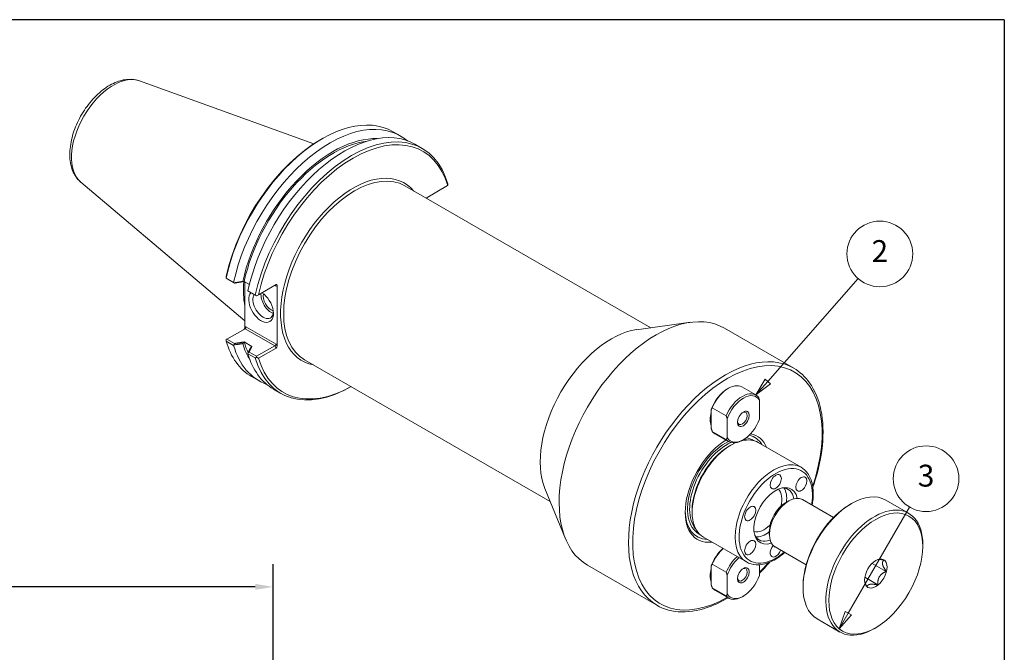
# Model space of a CAD drawing. Units: inches. Extents: x 0.5 to 21.5, y 0.5 to 16.5.
# Drawn here: x 10.7 to 21.5, y 9.6 to 16.5 of the extents above; entities that cross this region are included whole.
import ezdxf

# ---------------------------------------------------------------- set-up
doc = ezdxf.new("R2010")
doc.units = ezdxf.units.IN
doc.header["$LTSCALE"] = 2
doc.header["$MEASUREMENT"] = 0
doc.layers.get('0').update_dxf_attribs({"lineweight": 25})
doc.layers.add('D', color=7, linetype='Continuous', lineweight=18)
doc.layers.add('L', color=7, linetype='Continuous', lineweight=18)
doc.styles.add('DEFAULT-ANSI', font='arial.ttf')
doc.dimstyles.new('INCH', dxfattribs={"dimscale": 2, "dimtxt": 0.12, "dimasz": 0.098425, "dimexe": 0.125, "dimexo": 0.0625, "dimgap": 0.031496, "dimtad": 0, "dimtih": 1, "dimtoh": 1, "dimdec": 3, "dimrnd": 1e-08, "dimzin": 4, "dimdsep": 46, "dimtxsty": 'DEFAULT-ANSI', "dimcen": 0.09, "dimdle": 0.393701, "dimclrd": 7, "dimclre": 7, "dimclrt": 7, "dimadec": 0, "dimazin": 1, "dimtfac": 0.666667, "dimtdec": 3, "dimtofl": 0, "dimtmove": 0, "dimatfit": 3, "dimfxl": 1, "dimtolj": 1, "dimtzin": 4, "dimlwd": 25, "dimlwe": 25, "dimarcsym": 0})

# ---------------------------------------------------------------- blocks, each defined once
blk = doc.blocks.new('Borders A PLAIN')
at = {"layer": 'L', "color": 7, "linetype": 'Continuous', "lineweight": 25}
for q in [(0.2492, 8.2483), (10.7492, 0.2483)]:
    blk.add_line((10.7492, 8.2483), q, dxfattribs=at)
blk = doc.blocks.new('*D27')
at = {"layer": 'D', "color": 7, "linetype": 'Continuous', "lineweight": 25, "transparency": 16777216}
for p, q in [((0.551, 6.387), (0.551, 10.53)), ((13.488, 6.409), (13.488, 10.53)), ((0.748, 10.28), (4.438, 10.28)), ((13.291, 10.28), (5.351, 10.28))]:
    blk.add_line(p, q, dxfattribs=at)
at = {"layer": 'D', "color": 7, "linetype": 'Continuous', "transparency": 16777216}
for points in [[(0.748, 10.313), (0.748, 10.248), (0.551, 10.28)], [(13.291, 10.313), (13.291, 10.248), (13.488, 10.28)]]:
    blk.add_solid(points, dxfattribs=at)
at = {"layer": 'Defpoints', "color": 0, "linetype": 'Continuous', "transparency": 16777216}
for p in [(13.488, 10.28), (0.551, 6.262), (13.488, 6.284)]:
    blk.add_point(p, dxfattribs=at)
at = {"layer": 'D', "color": 7, "linetype": 'Continuous', "lineweight": 25, "transparency": 16777216, "insert": (4.501, 10.403), "char_height": 0.24, "attachment_point": 1, "style": 'DEFAULT-ANSI'}
blk.add_mtext('\\A1;12.94', dxfattribs=at)
blk = doc.blocks.new('Balloon1')
at = {"layer": 'D', "color": 7, "linetype": 'Continuous', "lineweight": 18}
for p, q in [((9.4531, 6.2657), (9.9487, 6.8296)), ((9.4383, 6.2787), (9.3881, 6.1918)), ((9.4531, 6.2657), (9.3881, 6.1918)), ((9.4678, 6.2527), (9.4383, 6.2787)), ((9.3881, 6.1918), (9.4678, 6.2527))]:
    blk.add_line(p, q, dxfattribs=at)
at = {"layer": 'D', "color": 7, "linetype": 'Continuous', "lineweight": 18, "flags": 128}
blk.add_lwpolyline([(9.4383, 6.2787), (9.3881, 6.1918), (9.4678, 6.2527), (9.4383, 6.2787)], dxfattribs=at)
at = {"layer": 'D'}
blk.add_circle((10.0673, 6.9646), 0.18, dxfattribs=at)
at = {"layer": 'D', "color": 7}
blk.add_solid([(9.4383, 6.2787), (9.3881, 6.1918), (9.4678, 6.2527), (9.4383, 6.2787)], dxfattribs=at)
at = {"layer": 'D', "color": 7, "insert": (10.0673, 6.9646), "char_height": 0.12, "attachment_point": 5, "style": 'DEFAULT-ANSI'}
blk.add_mtext('2', dxfattribs=at)
blk = doc.blocks.new('Balloon2')
at = {"layer": 'D', "color": 7, "linetype": 'Continuous', "lineweight": 18}
for p, q in [((9.8942, 4.996), (10.2304, 5.5771)), ((9.8771, 5.0058), (9.8449, 4.9108)), ((9.8942, 4.996), (9.8449, 4.9108)), ((9.8449, 4.9108), (9.9112, 4.9861)), ((9.9112, 4.9861), (9.8771, 5.0058))]:
    blk.add_line(p, q, dxfattribs=at)
at = {"layer": 'D', "color": 7, "linetype": 'Continuous', "lineweight": 18, "flags": 128}
blk.add_lwpolyline([(9.8771, 5.0058), (9.8449, 4.9108), (9.9112, 4.9861), (9.8771, 5.0058)], dxfattribs=at)
at = {"layer": 'D'}
blk.add_circle((10.3205, 5.7329), 0.18, dxfattribs=at)
at = {"layer": 'D', "color": 7}
blk.add_solid([(9.8771, 5.0058), (9.8449, 4.9108), (9.9112, 4.9861), (9.8771, 5.0058)], dxfattribs=at)
at = {"layer": 'D', "color": 7, "insert": (10.3205, 5.7339), "char_height": 0.12, "attachment_point": 5, "style": 'DEFAULT-ANSI'}
blk.add_mtext('3', dxfattribs=at)

msp = doc.modelspace()

# ---------------------------------------------------------------- linework, layer by layer
at = {"layer": 'L'}
for p, q in [((12.022, 15.826), (13.934, 15.136)), ((14.801, 15.269), (14.883, 15.222)), ((14.009, 15.183), (14.026, 15.193)), ((15.04, 15.132), (15.121, 15.085)), ((11.38, 14.714), (13.177, 13.197)), ((14.93, 14.676), (17.624, 13.12)), ((15.399, 14.679), (15.162, 14.542)), ((15.402, 14.681), (15.399, 14.679)), ((13.053, 13.615), (12.972, 13.663)), ((13.06, 13.612), (13.063, 13.61)), ((13.168, 13.627), (13.169, 13.628)), ((13.169, 13.628), (13.227, 13.594)), ((13.177, 13.623), (13.177, 13.127)), ((13.291, 13.478), (13.21, 13.525)), ((13.519, 13.593), (13.327, 13.482)), ((13.505, 13.585), (13.521, 13.576)), ((13.521, 13.576), (13.53, 13.581)), ((13.53, 13.581), (13.53, 12.923)), ((13.327, 13.482), (13.305, 13.47)), ((17.469, 13.099), (18.06, 13.18)), ((12.98, 12.995), (13.179, 13.11)), ((13.186, 13.132), (13.177, 13.127)), ((13.179, 13.11), (13.505, 12.922)), ((13.521, 12.939), (13.186, 13.132)), ((18.431, 13.116), (19.191, 12.677)), ((12.97, 12.989), (12.98, 12.995)), ((12.972, 12.974), (13.053, 12.927)), ((13.063, 12.947), (12.98, 12.995)), ((13.169, 12.965), (13.168, 12.964)), ((13.254, 12.915), (13.169, 12.965)), ((13.305, 12.807), (13.223, 12.854)), ((13.253, 12.915), (13.254, 12.915)), ((13.505, 12.922), (13.305, 12.807)), ((13.327, 12.787), (13.519, 12.898)), ((13.505, 12.922), (13.519, 12.898)), ((13.53, 12.923), (13.521, 12.939)), ((13.21, 12.836), (13.291, 12.789)), ((13.305, 12.807), (13.305, 12.796)), ((13.83, 12.77), (16.524, 11.215)), ((13.251, 12.585), (13.333, 12.538)), ((13.49, 12.447), (13.571, 12.4)), ((18.464, 12.451), (18.475, 12.457)), ((18.776, 12.384), (18.623, 12.472)), ((18.816, 12.12), (18.816, 12.326)), ((18.287, 12.017), (18.287, 12.223)), ((18.299, 12.243), (18.451, 12.155)), ((18.463, 12.122), (18.463, 11.916)), ((18.451, 11.896), (18.299, 11.984)), ((18.48, 11.871), (18.327, 11.959)), ((18.639, 11.892), (18.628, 11.886)), ((18.485, 11.823), (18.502, 11.833)), ((18.802, 11.863), (19.271, 11.591)), ((16.465, 11.36), (16.69, 10.808)), ((19.101, 11.202), (19.136, 11.222)), ((19.286, 11.237), (19.626, 11.041)), ((20.201, 11.231), (20.45, 11.087)), ((18.078, 11.118), (18.078, 11.098)), ((19.808, 11.184), (19.825, 11.194)), ((18.202, 10.824), (18.672, 10.553)), ((18.923, 10.895), (18.923, 10.855)), ((18.986, 10.718), (19.326, 10.521)), ((20.605, 10.723), (20.605, 10.743)), ((16.931, 10.518), (17.691, 10.079)), ((18.287, 10.303), (18.287, 10.509)), ((18.299, 10.529), (18.451, 10.441)), ((18.816, 10.406), (18.816, 10.523)), ((20.205, 10.449), (20.05, 10.538)), ((18.463, 10.408), (18.463, 10.202)), ((20.112, 10.302), (19.969, 10.385)), ((18.451, 10.182), (18.299, 10.27)), ((19.293, 10.292), (19.293, 10.273)), ((18.48, 10.157), (18.327, 10.245)), ((18.639, 10.178), (18.628, 10.172)), ((19.449, 9.928), (19.698, 9.785)), ((20.09, 9.832), (20.074, 9.822))]:
    msp.add_line(p, q, dxfattribs=at)
for centre, major_axis, ratio, start_param, end_param in [((11.734, 15.251), (-0.323, -0.559), 0.57735, 3.244894, 6.179884), ((14.026, 13.927), (0.775, 1.342), 0.57735, 0, 2.080683), ((14.108, 13.88), (0.775, 1.342), 0.57735, 6.181681, 8.363868), ((14.265, 13.789), (0.775, 1.342), 0.57735, 0, 2.080683), ((14.346, 13.743), (0.775, 1.342), 0.57735, 5.773298, 8.363868), ((14.363, 13.733), (0.763, 1.322), 0.57735, 5.780708, 8.356459), ((14.009, 13.937), (-0.763, -1.322), 0.57735, 3.926991, 5.214867), ((14.144, 13.859), (0.731, 1.266), 0.57735, 0.294024, 2.06734), ((14.144, 13.859), (0.719, 1.245), 0.57735, 0.408606, 2.069884), ((14.363, 13.733), (0.562, 0.973), 0.57735, 6.076165, 9.631798), ((14.38, 13.723), (-0.55, -0.953), 0.57735, 3.141593, 6.283185), ((13.939, 13.978), (-0.55, -0.953), 0.57735, 5.391101, 5.699941), ((13.519, 13.575), (-0.0052, -0.0194), 0.517638, 2.048455, 3.619251), ((13.948, 13.972), (0.546, 0.946), 0.57735, 2.32464, 2.387749), ((13.355, 13.353), (-0.096, 0.166), 0.57735, 0.188359, 5.429109), ((13.466, 13.418), (0.08, -0.138), 0.57735, 3.803815, 5.693692), ((13.377, 13.366), (0.08, -0.138), 0.57735, 2.452005, 2.479371), ((13.466, 13.418), (0.063, -0.109), 0.57735, 3.679729, 5.745049), ((13.509, 13.569), (0, 0.0171), 0.717439, 5.105088, 6.675884), ((13.377, 13.366), (0.08, -0.138), 0.57735, 3.43269, 6.972773), ((17.681, 11.817), (0.75, 1.299), 0.57735, 0, 3.141593), ((13.165, 13.12), (-0.0052, -0.0194), 0.517638, 0.477658, 2.048455), ((13.175, 13.126), (0, 0.0171), 0.717439, 3.534292, 5.105088), ((17.191, 12.1), (0.55, 0.953), 0.57735, 0.420534, 2.721058), ((14.026, 13.927), (-0.775, -1.342), 0.57735, 5.773298, 6.283185), ((14.144, 13.859), (-0.731, -1.266), 0.57735, 5.786642, 5.989162), ((14.144, 13.859), (-0.719, -1.245), 0.57735, 5.784098, 5.91325), ((14.108, 13.88), (-0.775, -1.342), 0.57735, 5.773298, 6.384689), ((13.509, 12.933), (-0.0117, -0.0117), 0.317837, 0.870357, 2.441154), ((13.519, 12.916), (0.0052, 0.0194), 0.517638, 3.619251, 5.190047), ((18.441, 11.378), (0.75, 1.299), 0.57735, 0, 3.141593), ((14.265, 13.789), (-0.775, -1.342), 0.57735, 5.773298, 6.283185), ((14.346, 13.743), (-0.775, -1.342), 0.57735, 5.773298, 7.064941), ((14.363, 13.733), (-0.763, -1.322), 0.57735, 5.780708, 7.04897), ((18.464, 11.365), (-0.734, -1.271), 0.57735, 1.90646, 7.068442), ((18.464, 12.222), (-0.14, -0.242), 0.57735, 3.926991, 5.030641), ((18.475, 12.215), (0.148, 0.256), 0.57735, 0, 1.791206), ((18.628, 12.127), (0.148, 0.256), 0.57735, 6.062776, 8.074391), ((18.639, 12.121), (0.14, 0.242), 0.57735, 5.964933, 8.172234), ((18.464, 12.222), (-0.133, -0.23), 0.57735, 5.151257, 5.844317), ((18.628, 12.127), (0.038, 0.0658), 0.57735, 2.456591, 6.968187), ((18.453, 12.229), (0.125, 0.216), 0.57735, 2.387728, 2.713766), ((18.639, 12.121), (-0.14, -0.242), 0.57735, 5.964933, 8.172234), ((18.475, 12.215), (-0.148, -0.256), 0.57735, 6.062776, 6.283185), ((18.464, 11.365), (-0.327, -0.566), 0.57735, 3.96017, 6.689532), ((18.447, 11.375), (-0.296, -0.513), 0.57735, 3.858434, 6.301596), ((18.628, 12.127), (-0.148, -0.256), 0.57735, 6.062776, 7.068583), ((18.502, 11.343), (0.3, 0.519), 0.57735, 0, 0.495853), ((18.458, 11.368), (0.288, 0.499), 0.57735, 0.209606, 0.316292), ((18.447, 11.375), (0.296, 0.513), 0.57735, 6.264774, 6.507018), ((18.447, 11.375), (0.315, 0.545), 0.57735, 5.977427, 6.45175), ((18.464, 11.365), (0.327, 0.566), 0.57735, 5.876838, 6.484937), ((18.458, 11.368), (-0.288, -0.499), 0.57735, 3.817454, 6.07358), ((18.502, 11.343), (-0.3, -0.519), 0.57735, 3.81144, 6.283185), ((18.485, 11.353), (0.288, 0.499), 0.57735, 0.785398, 2.356194), ((18.972, 11.072), (0.3, 0.519), 0.57735, 0, 3.141593), ((18.994, 11.059), (-0.284, -0.492), 0.57735, 2.127414, 7.297364), ((18.994, 11.059), (-0.17, -0.294), 0.57735, 2.560368, 6.86441), ((18.868, 11.132), (0.136, 0.236), 0.57735, 5.164928, 6.117633), ((18.97, 11.073), (0.16, 0.277), 0.57735, 5.668286, 6.634848), ((18.888, 11.12), (0.16, 0.277), 0.57735, 5.339629, 6.024517), ((19.825, 10.58), (-0.376, -0.651), 0.57735, 3.141593, 6.283185), ((19.136, 10.977), (-0.15, -0.26), 0.57735, 3.141593, 6.283185), ((19.101, 10.998), (-0.125, -0.217), 0.57735, 3.926991, 5.497787), ((19.808, 10.589), (-0.364, -0.63), 0.57735, 3.926991, 5.497787), ((20.074, 10.436), (0.376, 0.651), 0.57735, 5.497787, 10.210176), ((18.447, 11.375), (-0.315, -0.545), 0.57735, 5.516687, 6.588944), ((18.868, 11.132), (-0.136, -0.236), 0.57735, 0.165552, 1.118257), ((18.97, 11.073), (-0.16, -0.277), 0.57735, 5.931522, 6.898085), ((18.888, 11.12), (-0.16, -0.277), 0.57735, 0.258669, 0.943557), ((18.464, 10.508), (-0.14, -0.242), 0.57735, 4.179116, 5.030641), ((18.475, 10.501), (0.148, 0.256), 0.57735, 1.069143, 1.791206), ((18.994, 10.686), (-0.0434, -0.0752), 0.57735, 4.407559, 8.122238), ((18.628, 10.413), (-0.148, -0.256), 0.57735, 4.210736, 4.932798), ((18.639, 10.407), (0.14, 0.242), 0.57735, 1.037523, 1.889048), ((18.464, 10.508), (-0.133, -0.23), 0.57735, 5.151257, 5.844317), ((18.628, 10.413), (0.038, 0.0658), 0.57735, 2.456591, 6.968187), ((18.464, 11.365), (-0.734, -1.271), 0.57735, 1.131504, 1.235133), ((18.453, 10.515), (0.125, 0.216), 0.57735, 2.387728, 2.713766), ((18.639, 10.407), (-0.14, -0.242), 0.57735, 5.964933, 8.172234), ((18.475, 10.501), (-0.148, -0.256), 0.57735, 6.062776, 6.283185), ((18.628, 10.413), (-0.148, -0.256), 0.57735, 6.062776, 7.068583)]:
    msp.add_ellipse(centre, major_axis=major_axis, ratio=ratio, start_param=start_param, end_param=end_param, dxfattribs=at)
for centre, major_axis in [((18.639, 12.121), (-0.046, -0.0797)), ((18.994, 11.432), (0.0434, 0.0752)), ((19.274, 11.407), (0.0434, 0.0752)), ((18.714, 11.084), (0.0434, 0.0752)), ((20.09, 10.426), (0.364, 0.63)), ((18.714, 10.711), (-0.0434, -0.0752)), ((20.09, 10.426), (-0.087, -0.151)), ((18.639, 10.407), (-0.046, -0.0797))]:
    msp.add_ellipse(centre, major_axis=major_axis, ratio=0.57735, dxfattribs=at)
for points, knots in [([(12.022, 15.826), (11.983, 15.84), (11.941, 15.845), (11.851, 15.84), (11.803, 15.828), (11.702, 15.785), (11.65, 15.752), (11.552, 15.67), (11.505, 15.621), (11.421, 15.513), (11.384, 15.454), (11.323, 15.331), (11.299, 15.267), (11.267, 15.139), (11.258, 15.076), (11.259, 14.954), (11.269, 14.896), (11.308, 14.796), (11.336, 14.753), (11.376, 14.718), (11.378, 14.716), (11.38, 14.714)], [5.601089, 5.601089, 5.601089, 5.601089, 5.857723, 5.857723, 6.154839, 6.154839, 6.493508, 6.493508, 6.838638, 6.838638, 7.180026, 7.180026, 7.520684, 7.520684, 7.864463, 7.864463, 8.208608, 8.208608, 8.518857, 8.518857, 8.536078, 8.536078, 8.536078, 8.536078]), ([(13.153, 13.627), (13.152, 13.627), (13.151, 13.627), (13.148, 13.626), (13.146, 13.626), (13.142, 13.625), (13.14, 13.625), (13.135, 13.624), (13.133, 13.624), (13.129, 13.623), (13.127, 13.623), (13.122, 13.622), (13.12, 13.622), (13.117, 13.621), (13.116, 13.621), (13.113, 13.621), (13.112, 13.62), (13.109, 13.62), (13.107, 13.62), (13.103, 13.619), (13.101, 13.619), (13.096, 13.618), (13.094, 13.617), (13.09, 13.617), (13.087, 13.616), (13.083, 13.616), (13.081, 13.615), (13.076, 13.615), (13.074, 13.614), (13.068, 13.613), (13.064, 13.612), (13.06, 13.612), (13.06, 13.612), (13.06, 13.612)], [-0.2668188, -0.2668188, -0.2668188, -0.2668188, -0.2582685, -0.2582685, -0.2372001, -0.2372001, -0.2160508, -0.2160508, -0.1948201, -0.1948201, -0.1735076, -0.1735076, -0.1521127, -0.1521127, -0.1401398, -0.1401398, -0.1306349, -0.1306349, -0.1090738, -0.1090738, -0.0874288, -0.0874288, -0.0656995, -0.0656995, -0.0438852, -0.0438852, -0.0219856, -0.0219856, 0, 0, 0.0389804, 0.0389804, 0.0408908, 0.0408908, 0.0408908, 0.0408908]), ([(13.063, 13.61), (13.065, 13.61), (13.067, 13.611), (13.071, 13.611), (13.073, 13.612), (13.078, 13.612), (13.08, 13.613), (13.085, 13.614), (13.087, 13.614), (13.091, 13.615), (13.093, 13.615), (13.098, 13.616), (13.1, 13.616), (13.104, 13.617), (13.106, 13.617), (13.11, 13.618), (13.111, 13.618), (13.113, 13.618), (13.114, 13.618), (13.117, 13.619), (13.119, 13.619), (13.124, 13.62), (13.126, 13.62), (13.13, 13.621), (13.132, 13.621), (13.137, 13.622), (13.139, 13.623), (13.143, 13.623), (13.145, 13.624), (13.154, 13.625), (13.161, 13.626), (13.168, 13.627)], [-0.0212124, -0.0212124, -0.0212124, -0.0212124, 0, 0, 0.0219856, 0.0219856, 0.0438852, 0.0438852, 0.0656995, 0.0656995, 0.0874288, 0.0874288, 0.1090738, 0.1090738, 0.1306349, 0.1306349, 0.1401398, 0.1401398, 0.1521127, 0.1521127, 0.1735076, 0.1735076, 0.1948201, 0.1948201, 0.2160508, 0.2160508, 0.2372001, 0.2372001, 0.2582685, 0.2582685, 0.3268518, 0.3268518, 0.3268518, 0.3268518]), ([(13.168, 13.627), (13.166, 13.627), (13.163, 13.627), (13.158, 13.627), (13.155, 13.627), (13.153, 13.627)], [0, 0, 0, 0, 0.03738271, 0.03738271, 0.07632545, 0.07632545, 0.07632545, 0.07632545]), ([(13.063, 12.947), (13.062, 12.944), (13.062, 12.942), (13.061, 12.937), (13.06, 12.934), (13.06, 12.932)], [0, 0, 0, 0, 0.02563125, 0.02563125, 0.0513817, 0.0513817, 0.0513817, 0.0513817]), ([(13.06, 12.932), (13.066, 12.933), (13.072, 12.934), (13.081, 12.935), (13.083, 12.935), (13.087, 12.936), (13.09, 12.936), (13.094, 12.937), (13.096, 12.938), (13.101, 12.938), (13.103, 12.939), (13.107, 12.939), (13.109, 12.94), (13.112, 12.94), (13.113, 12.94), (13.116, 12.941), (13.117, 12.941), (13.12, 12.942), (13.122, 12.942), (13.127, 12.943), (13.129, 12.943), (13.133, 12.944), (13.135, 12.944), (13.14, 12.945), (13.142, 12.945), (13.146, 12.946), (13.148, 12.946), (13.151, 12.947), (13.152, 12.947), (13.153, 12.947)], [-0.2991594, -0.2991594, -0.2991594, -0.2991594, -0.2362829, -0.2362829, -0.2143833, -0.2143833, -0.1925691, -0.1925691, -0.1708397, -0.1708397, -0.1491947, -0.1491947, -0.1276336, -0.1276336, -0.1181287, -0.1181287, -0.1061558, -0.1061558, -0.0847609, -0.0847609, -0.0634484, -0.0634484, -0.0422177, -0.0422177, -0.0210684, -0.0210684, 0, 0, 0.0085503, 0.0085503, 0.0085503, 0.0085503]), ([(13.168, 12.964), (13.165, 12.964), (13.162, 12.963), (13.155, 12.962), (13.151, 12.962), (13.145, 12.961), (13.143, 12.96), (13.139, 12.96), (13.137, 12.959), (13.132, 12.958), (13.13, 12.958), (13.126, 12.957), (13.124, 12.957), (13.119, 12.956), (13.117, 12.956), (13.114, 12.955), (13.113, 12.955), (13.111, 12.955), (13.11, 12.955), (13.106, 12.954), (13.104, 12.954), (13.1, 12.953), (13.098, 12.953), (13.093, 12.952), (13.091, 12.952), (13.087, 12.951), (13.085, 12.951), (13.08, 12.95), (13.078, 12.949), (13.071, 12.948), (13.067, 12.948), (13.063, 12.947)], [-0.0685833, -0.0685833, -0.0685833, -0.0685833, -0.0389804, -0.0389804, 0, 0, 0.0210684, 0.0210684, 0.0422177, 0.0422177, 0.0634484, 0.0634484, 0.0847609, 0.0847609, 0.1061558, 0.1061558, 0.1181287, 0.1181287, 0.1276336, 0.1276336, 0.1491947, 0.1491947, 0.1708397, 0.1708397, 0.1925691, 0.1925691, 0.2143833, 0.2143833, 0.2362829, 0.2362829, 0.2794809, 0.2794809, 0.2794809, 0.2794809]), ([(13.153, 12.947), (13.155, 12.95), (13.158, 12.953), (13.163, 12.958), (13.165, 12.961), (13.168, 12.964)], [0, 0, 0, 0, 0.03743359, 0.03743359, 0.07632544, 0.07632544, 0.07632544, 0.07632544]), ([(13.238, 12.898), (13.238, 12.897), (13.238, 12.897), (13.237, 12.895), (13.236, 12.894), (13.235, 12.891), (13.234, 12.89), (13.233, 12.888), (13.233, 12.886), (13.231, 12.884), (13.231, 12.883), (13.229, 12.88), (13.229, 12.879), (13.228, 12.877), (13.228, 12.876), (13.227, 12.875), (13.227, 12.874), (13.226, 12.873), (13.225, 12.871), (13.224, 12.869), (13.223, 12.868), (13.222, 12.865), (13.221, 12.864), (13.22, 12.861), (13.219, 12.86), (13.218, 12.857), (13.218, 12.856), (13.216, 12.854), (13.216, 12.852), (13.214, 12.849), (13.213, 12.846), (13.212, 12.844), (13.212, 12.844), (13.211, 12.844)], [-0.2668188, -0.2668188, -0.2668188, -0.2668188, -0.2582685, -0.2582685, -0.2372001, -0.2372001, -0.2160508, -0.2160508, -0.1948201, -0.1948201, -0.1735076, -0.1735076, -0.1521127, -0.1521127, -0.1401398, -0.1401398, -0.1306349, -0.1306349, -0.1090738, -0.1090738, -0.0874288, -0.0874288, -0.0656995, -0.0656995, -0.0438852, -0.0438852, -0.0219856, -0.0219856, 0, 0, 0.0389804, 0.0389804, 0.0408908, 0.0408908, 0.0408908, 0.0408908]), ([(13.211, 12.844), (13.213, 12.846), (13.215, 12.847), (13.219, 12.851), (13.221, 12.852), (13.223, 12.854)], [0, 0, 0, 0, 0.02563933, 0.02563933, 0.0513817, 0.0513817, 0.0513817, 0.0513817]), ([(13.223, 12.854), (13.224, 12.855), (13.225, 12.857), (13.226, 12.859), (13.226, 12.86), (13.228, 12.863), (13.228, 12.864), (13.23, 12.867), (13.23, 12.868), (13.231, 12.871), (13.232, 12.872), (13.233, 12.874), (13.234, 12.876), (13.235, 12.878), (13.236, 12.879), (13.237, 12.881), (13.237, 12.882), (13.238, 12.883), (13.238, 12.884), (13.239, 12.886), (13.24, 12.887), (13.241, 12.889), (13.241, 12.891), (13.243, 12.893), (13.243, 12.894), (13.244, 12.897), (13.245, 12.898), (13.246, 12.901), (13.247, 12.902), (13.249, 12.907), (13.251, 12.911), (13.253, 12.915)], [-0.0212124, -0.0212124, -0.0212124, -0.0212124, 0, 0, 0.0219856, 0.0219856, 0.0438852, 0.0438852, 0.0656995, 0.0656995, 0.0874288, 0.0874288, 0.1090738, 0.1090738, 0.1306349, 0.1306349, 0.1401398, 0.1401398, 0.1521127, 0.1521127, 0.1735076, 0.1735076, 0.1948201, 0.1948201, 0.2160508, 0.2160508, 0.2372001, 0.2372001, 0.2582685, 0.2582685, 0.3268518, 0.3268518, 0.3268518, 0.3268518]), ([(13.253, 12.915), (13.251, 12.912), (13.248, 12.909), (13.243, 12.904), (13.241, 12.901), (13.238, 12.898)], [0, 0, 0, 0, 0.03738271, 0.03738271, 0.07632545, 0.07632545, 0.07632545, 0.07632545]), ([(19.401, 11.37), (19.404, 11.379), (19.407, 11.388), (19.459, 11.544), (19.491, 11.69), (19.518, 11.967), (19.513, 12.098), (19.466, 12.332), (19.424, 12.435), (19.317, 12.584), (19.259, 12.638), (19.191, 12.677)], [4.250382, 4.250382, 4.250382, 4.250382, 4.27091, 4.27091, 4.593881, 4.593881, 4.917456, 4.917456, 5.239962, 5.239962, 5.497787, 5.497787, 5.497787, 5.497787]), ([(19.392, 11.176), (19.396, 11.198), (19.4, 11.221), (19.408, 11.299), (19.406, 11.352), (19.386, 11.448), (19.369, 11.491), (19.324, 11.553), (19.299, 11.575), (19.271, 11.591)], [4.46225, 4.46225, 4.46225, 4.46225, 4.590497, 4.590497, 4.919507, 4.919507, 5.245245, 5.245245, 5.497787, 5.497787, 5.497787, 5.497787]), ([(18.672, 10.553), (18.704, 10.534), (18.74, 10.524), (18.82, 10.52), (18.864, 10.527), (18.954, 10.56), (19, 10.585), (19.061, 10.63), (19.077, 10.643), (19.092, 10.656)], [2.356194, 2.356194, 2.356194, 2.356194, 2.646165, 2.646165, 2.953355, 2.953355, 3.27967, 3.27967, 3.391732, 3.391732, 3.391732, 3.391732]), ([(17.691, 10.079), (17.772, 10.033), (17.864, 10.008), (18.065, 10.004), (18.174, 10.025), (18.347, 10.093), (18.41, 10.124), (18.473, 10.161)], [2.3561945, 2.3561945, 2.3561945, 2.3561945, 2.6632395, 2.6632395, 2.9788912, 2.9788912, 3.1564146, 3.1564146, 3.1564146, 3.1564146])]:
    msp.add_open_spline(points, degree=3, knots=knots, dxfattribs=at)
for points, weights in [([(15.401, 14.696), (15.401, 14.688), (15.402, 14.681)], [1, 1.00001806146, 1.00001987535]), ([(12.972, 13.663), (12.971, 13.663), (12.97, 13.663)], [1, 1.00001806147, 1.00001987536]), ([(13.06, 13.612), (13.056, 13.614), (13.053, 13.615)], [1.00007316658, 1.00003930235, 1]), ([(13.305, 13.47), (13.298, 13.474), (13.291, 13.478)], [1.00001987536, 1.00001806147, 1]), ([(12.97, 12.989), (12.971, 12.982), (12.972, 12.974)], [1.00001987538, 1.00001806149, 1]), ([(13.053, 12.927), (13.056, 12.929), (13.06, 12.932)], [1, 1.00003930235, 1.00007316658]), ([(13.211, 12.844), (13.211, 12.84), (13.21, 12.836)], [1.00007316658, 1.00003930235, 1]), ([(13.291, 12.789), (13.298, 12.793), (13.305, 12.796)], [1, 1.00001806146, 1.00001987534]), ([(18.816, 12.326), (18.811, 12.341), (18.805, 12.359)], [1, 1.01251849207, 1.02195290652]), ([(18.287, 12.223), (18.292, 12.233), (18.299, 12.243)], [1, 1.01251849207, 1.02195290652]), ([(18.451, 12.155), (18.458, 12.137), (18.463, 12.122)], [1.02195290652, 1.01251849207, 1]), ([(18.299, 11.984), (18.292, 12.001), (18.287, 12.017)], [1.02195290652, 1.01251849207, 1]), ([(18.463, 11.916), (18.458, 11.906), (18.451, 11.896)], [1, 1.01251849207, 1.02195290652]), ([(20.117, 10.581), (20.142, 10.581), (20.181, 10.574)], [1.01825574655, 1.02622126804, 1.00247154608]), ([(20.181, 10.574), (20.159, 10.557), (20.164, 10.528)], [1.00247154608, 1.03923673435, 1]), ([(18.287, 10.509), (18.292, 10.519), (18.299, 10.529)], [1, 1.01251849207, 1.02195290652]), ([(20.164, 10.528), (20.17, 10.499), (20.205, 10.449)], [1, 1.03923673435, 1.00247154608]), ([(18.451, 10.441), (18.458, 10.423), (18.463, 10.408)], [1.02195290652, 1.01251849207, 1]), ([(20.13, 10.392), (20.109, 10.358), (20.112, 10.302)], [1, 1.03923673435, 1.00247154608]), ([(20.205, 10.449), (20.151, 10.426), (20.13, 10.392)], [1.00247154608, 1.03923673435, 1]), ([(18.299, 10.27), (18.292, 10.287), (18.287, 10.303)], [1.02195290652, 1.01251849207, 1]), ([(19.996, 10.281), (19.98, 10.304), (19.971, 10.322)], [1.00247154608, 1.01928694817, 1.02020350789]), ([(20.026, 10.308), (19.999, 10.303), (19.996, 10.281)], [1, 1.03923673435, 1.00247154608]), ([(20.112, 10.302), (20.053, 10.313), (20.026, 10.308)], [1.00247154608, 1.03923673435, 1]), ([(18.463, 10.202), (18.458, 10.192), (18.451, 10.182)], [1, 1.01251849207, 1.02195290652])]:
    msp.add_rational_spline(points, weights, degree=2, dxfattribs=at)
for points, degree in [([(12.97, 13.663), (12.972, 13.675), (12.973, 13.687)], 2), ([(13.305, 12.796), (13.316, 12.791), (13.327, 12.787)], 2), ([(18.816, 10.431), (18.855, 10.469), (18.892, 10.509), (18.928, 10.551)], 3)]:
    msp.add_open_spline(points, degree=degree, dxfattribs=at)

# ---------------------------------------------------------------- block references
at = {"xscale": 2, "yscale": 2, "zscale": 2}
msp.add_blockref('Borders A PLAIN', (0, 0), dxfattribs=at)
at = {"layer": 'D', "xscale": 2, "yscale": 2, "zscale": 2}
for name in ['Balloon1', 'Balloon2']:
    msp.add_blockref(name, (0, 0), dxfattribs=at)

# ---------------------------------------------------------------- dimensions: what is measured, and where the dimension line sits
at = {"layer": 'D', "color": 7, "linetype": 'Continuous', "lineweight": 25}
dim = msp.add_linear_dim(base=(13.488, 10.28), p1=(0.551, 6.262), p2=(13.488, 6.284), dimstyle='INCH', override={"dimgap": 0.031496, "dimtih": 0, "dimtoh": 0, "dimdec": 2, "dimtol": 0, "dimlim": 0, "dimtp": 0, "dimtm": 0, "dimtdec": 3, "dimatfit": 1}, dxfattribs=at)
dim.commit()
dim.dimension.update_dxf_attribs({"geometry": '*D27', "text_midpoint": (4.895, 10.28), "dimtype": 160})

doc.saveas('drawing.dxf')
